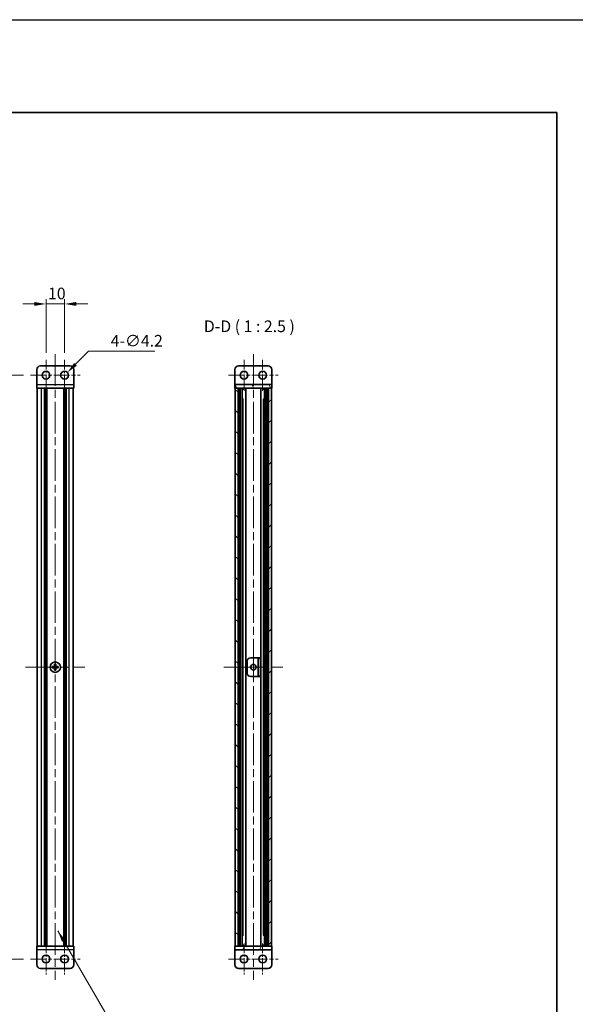
# Model space of a CAD drawing. Units: millimetres. Extents: x -50 to 7559, y -50 to 4436.
# Drawn here: x 1295 to 1594, y 3152 to 3682 of the extents above; entities that cross this region are included whole.
import ezdxf

# ---------------------------------------------------------------- set-up
doc = ezdxf.new("R2010")
doc.units = ezdxf.units.MM
doc.header["$LTSCALE"] = 3
doc.linetypes.add('CHAIN', pattern=[0.3543, 0.2362, -0.0295, 0.0591, -0.0295])
doc.layers.get('Defpoints').update_dxf_attribs({"lineweight": 25})
for name, color, linetype, lineweight in [('Border (ISO)', 7, 'Continuous', 35), ('Dimension (ISO)', 7, 'Continuous', 18), ('Symbol (ISO)', 7, 'Continuous', 18), ('Visible (ISO)', 7, 'Continuous', 35), ('Visible Narrow (ISO)', 7, 'Continuous', 25)]:
    doc.layers.add(name, color=color, linetype=linetype, lineweight=lineweight)
for name, color, linetype, lineweight, true_color in [('Center Mark (ISO)', 7, 'Continuous', 18, 0x80ffff), ('Centerline (ISO)', 7, 'Continuous', 18, 0x80ffff), ('Hatch (ISO)', 1, 'Continuous', 18, 0xff0000)]:
    doc.layers.add(name, color=color, linetype=linetype, lineweight=lineweight, true_color=true_color)
doc.styles.add('Note Text (TK)', font='txt')
doc.dimstyles.new('Default - Method 1b (TK)', dxfattribs={"dimscale": 3, "dimtxt": 2.5, "dimasz": 2.5, "dimexe": 1, "dimexo": 1.5, "dimgap": 1, "dimtad": 1, "dimtoh": 1, "dimrnd": 1e-08, "dimdsep": 46, "dimtxsty": 'Note Text (TK)', "dimcen": 0.09, "dimdle": 5, "dimclrd": 100, "dimclre": 100, "dimclrt": 7, "dimadec": 1, "dimazin": 1, "dimtfac": 1, "dimtmove": 0, "dimatfit": 3, "dimfxl": 0, "dimtolj": 1, "dimlwd": -1, "dimlwe": -1, "dimarcsym": 0})
doc.dimstyles.new('Default - Method 1b (TK)$7', dxfattribs={"dimscale": 3, "dimtxt": 2.5, "dimasz": 2.5, "dimexe": 1, "dimexo": 1.5, "dimgap": 1, "dimtad": 1, "dimtoh": 1, "dimrnd": 1e-08, "dimdsep": 46, "dimtxsty": 'Note Text (TK)', "dimcen": 0.09, "dimdle": 5, "dimclrd": 256, "dimclre": 100, "dimclrt": 7, "dimadec": 1, "dimazin": 1, "dimtfac": 1, "dimtmove": 0, "dimatfit": 3, "dimfxl": 0, "dimtolj": 1, "dimlwd": -1, "dimlwe": -1, "dimarcsym": 0})

# ---------------------------------------------------------------- blocks, each defined once
blk = doc.blocks.new('図面枠 tk図枠')
at = {"layer": 'Border (ISO)'}
for p, q in [((14.5, 289), (405.5, 289)), ((405.5, 289), (405.5, 8))]:
    blk.add_line(p, q, dxfattribs=at)
blk = doc.blocks.new('*D154')
at = {"layer": 'Defpoints', "color": 0, "transparency": 16777216}
for p in [(1319.14, 3528.62), (1309.14, 3498.62), (1319.14, 3498.62)]:
    blk.add_point(p, dxfattribs=at)
at = {"layer": 'Dimension (ISO)', "color": 100, "transparency": 16777216}
for p, q in [((1302.89, 3528.62), (1296.64, 3528.62)), ((1309.14, 3502.37), (1309.14, 3531.12)), ((1309.14, 3528.62), (1319.14, 3528.62)), ((1319.14, 3502.37), (1319.14, 3531.12)), ((1325.39, 3528.62), (1331.64, 3528.62))]:
    blk.add_line(p, q, dxfattribs=at)
for points in [[(1302.89, 3529.67), (1302.89, 3527.58), (1309.14, 3528.62)], [(1325.39, 3529.67), (1325.39, 3527.58), (1319.14, 3528.62)]]:
    blk.add_solid(points, dxfattribs=at)
at = {"layer": 'Dimension (ISO)', "color": 7, "transparency": 16777216, "insert": (1310.24, 3534.25), "char_height": 6.25, "attachment_point": 4, "style": 'Note Text (TK)'}
blk.add_mtext('\\A1;10', dxfattribs=at)
blk = doc.blocks.new('*D155')
at = {"layer": 'Defpoints', "color": 0, "transparency": 16777216}
for p in [(1320.63, 3491.76), (1317.66, 3488.79)]:
    blk.add_point(p, dxfattribs=at)
at = {"layer": 'Dimension (ISO)', "color": 100, "transparency": 16777216}
for p, q in [((1332.06, 3503.19), (1325.05, 3496.18)), ((1367.76, 3503.19), (1332.06, 3503.19)), ((1318.92, 3490.27), (1319.37, 3490.27)), ((1319.14, 3490.05), (1319.14, 3490.5))]:
    blk.add_line(p, q, dxfattribs=at)
blk.add_solid([(1324.31, 3496.92), (1325.78, 3495.44), (1320.63, 3491.76)], dxfattribs=at)
at = {"layer": 'Dimension (ISO)', "color": 7, "transparency": 16777216, "insert": (1343.97, 3508.81), "char_height": 6.25, "attachment_point": 4, "style": 'Note Text (TK)'}
blk.add_mtext('\\A1;\\fＭＳ Ｐゴシック|b0|i0;\\H6.2500;4-∅4.2', dxfattribs=at)
blk = doc.blocks.new('*D156')
at = {"layer": 'Defpoints', "color": 0, "transparency": 16777216}
for p in [(1300.79, 3490.27), (1270.79, 3176.27), (1300.79, 3176.27)]:
    blk.add_point(p, dxfattribs=at)
at = {"layer": 'Dimension (ISO)', "color": 100, "transparency": 16777216}
for p, q in [((1297.04, 3490.27), (1268.29, 3490.27)), ((1270.79, 3484.02), (1270.79, 3182.52)), ((1297.04, 3176.27), (1268.29, 3176.27))]:
    blk.add_line(p, q, dxfattribs=at)
for points in [[(1269.75, 3484.02), (1271.83, 3484.02), (1270.79, 3490.27)], [(1269.75, 3182.52), (1271.83, 3182.52), (1270.79, 3176.27)]]:
    blk.add_solid(points, dxfattribs=at)
at = {"layer": 'Dimension (ISO)', "color": 7, "transparency": 16777216, "insert": (1265.17, 3322.28), "char_height": 6.25, "attachment_point": 4, "rotation": 90, "style": 'Note Text (TK)'}
blk.add_mtext('\\A1; \\fＭＳ Ｐゴシック|b0|i0;\\H6.2500;D+10', dxfattribs=at)

msp = doc.modelspace()

# ---------------------------------------------------------------- hatches: boundary and pattern name
at = {"layer": 'Hatch (ISO)'}
h = msp.add_hatch(dxfattribs=at)
h.set_pattern_fill('ANSI31', color=256, scale=63.5, angle=75.000175, style=0)
h.set_pattern_definition([(120.0002, (570.25, 2909), (-6.874064, -3.96877), [])])
h.paths.add_polyline_path([(1410.7208, 3483.2749), (1411.0208, 3483.2749), (1412.5208, 3483.2749), (1428.9208, 3483.2749), (1430.4208, 3483.2749), (1430.7208, 3483.2749), (1430.7208, 3485.2749), (1410.7208, 3485.2749)])
h = msp.add_hatch(dxfattribs=at)
h.set_pattern_fill('ANSI31', color=256, scale=63.5, angle=90.00021, style=0)
h.set_pattern_definition([(135.0002, (570.25, 2909), (-5.61264, -5.61268), [])])
h.paths.add_polyline_path([(1411.0208, 3183.2749), (1412.5208, 3183.2749), (1412.5208, 3483.2749), (1411.0208, 3483.2749)])
h = msp.add_hatch(dxfattribs=at)
h.set_pattern_fill('ANSI31', color=256, scale=63.5, style=0)
h.set_pattern_definition([(45, (570.25, 2909), (-5.61266, 5.61266), [])])
h.paths.add_polyline_path([(1428.9208, 3183.2749), (1430.4208, 3183.2749), (1430.4208, 3483.2749), (1428.9208, 3483.2749)])
h = msp.add_hatch(dxfattribs=at)
h.set_pattern_fill('ANSI31', color=256, scale=63.5, angle=-14.999978, style=0)
h.set_pattern_definition([(30, (570.25, 2909), (-3.96875, 6.874075), [])])
h.paths.add_polyline_path([(1424.5208, 3338.2749), (1423.3208, 3338.2749), (1423.3208, 3328.2749), (1424.5208, 3328.2749)])
h = msp.add_hatch(dxfattribs=at)
h.set_pattern_fill('ANSI31', color=256, scale=63.5, angle=14.999978, style=0)
h.set_pattern_definition([(60, (570.25, 2909), (-6.874075, 3.96875), [])])
h.paths.add_polyline_path([(1430.7208, 3183.2749), (1430.4208, 3183.2749), (1428.9208, 3183.2749), (1412.5208, 3183.2749), (1411.0208, 3183.2749), (1410.7208, 3183.2749), (1410.7208, 3181.2749), (1430.7208, 3181.2749)])

# ---------------------------------------------------------------- linework, layer by layer
at = {"color": 6}
msp.add_lwpolyline([(-50, 3681.5), (3649, 3681.5), (3649, 2879), (-50, 2879)], close=True, dxfattribs=at)
at = {"layer": 'Center Mark (ISO)', "linetype": 'CHAIN', "ltscale": 7.422766}
for p, q in [((1309.1422, 3498.6249), (1309.1422, 3481.9249)), ((1319.1422, 3498.6249), (1319.1422, 3481.9249)), ((1415.7208, 3498.6249), (1415.7208, 3481.9249)), ((1425.7208, 3498.6249), (1425.7208, 3481.9249)), ((1309.1422, 3184.6249), (1309.1422, 3167.9249)), ((1319.1422, 3184.6249), (1319.1422, 3167.9249)), ((1415.7208, 3184.6249), (1415.7208, 3167.9249)), ((1425.7208, 3184.6249), (1425.7208, 3167.9249))]:
    msp.add_line(p, q, dxfattribs=at)
at = {"layer": 'Center Mark (ISO)', "linetype": 'CHAIN', "ltscale": 6.889386}
for p, q in [((1420.7208, 3341.0249), (1420.7208, 3325.5249)), ((1428.4708, 3333.2749), (1412.9708, 3333.2749))]:
    msp.add_line(p, q, dxfattribs=at)
at = {"layer": 'Centerline (ISO)', "linetype": 'CHAIN', "ltscale": 23.990969}
for p, q in [((1314.1422, 3501.5249), (1314.1422, 3165.0249)), ((1420.7208, 3501.5249), (1420.7208, 3165.0249)), ((1298.1922, 3333.2749), (1330.0922, 3333.2749)), ((1404.7708, 3333.2749), (1436.6708, 3333.2749))]:
    msp.add_line(p, q, dxfattribs=at)
at = {"layer": 'Centerline (ISO)', "linetype": 'CHAIN', "ltscale": 11.867596}
for p, q in [((1300.7922, 3490.2749), (1327.4922, 3490.2749)), ((1407.3708, 3490.2749), (1434.0708, 3490.2749)), ((1300.7922, 3176.2749), (1327.4922, 3176.2749)), ((1407.3708, 3176.2749), (1434.0708, 3176.2749))]:
    msp.add_line(p, q, dxfattribs=at)
at = {"layer": 'Visible (ISO)'}
for p, q in [((1306.1422, 3495.2749), (1322.1422, 3495.2749)), ((1428.7208, 3495.2749), (1412.7208, 3495.2749)), ((1304.1422, 3485.2759), (1304.1422, 3493.2749)), ((1324.1422, 3493.2749), (1324.1422, 3485.2759)), ((1410.7208, 3493.2749), (1410.7208, 3485.2759)), ((1430.7208, 3493.2749), (1430.7208, 3485.2759)), ((1304.1422, 3485.2759), (1304.1422, 3483.2749)), ((1324.1422, 3483.2749), (1324.1422, 3485.2759)), ((1410.7208, 3485.2759), (1410.7208, 3485.2749)), ((1430.7208, 3485.2749), (1410.7208, 3485.2749)), ((1410.7208, 3485.2749), (1410.7208, 3483.2749)), ((1430.7208, 3485.2759), (1430.7208, 3485.2749)), ((1430.7208, 3483.2749), (1430.7208, 3485.2749)), ((1324.1422, 3483.2749), (1304.1422, 3483.2749)), ((1304.4422, 3183.2749), (1304.4422, 3483.2749)), ((1308.2922, 3183.2749), (1308.2922, 3483.2749)), ((1308.5422, 3183.2749), (1308.5422, 3483.2749)), ((1308.7922, 3183.2749), (1308.7922, 3483.2749)), ((1309.0422, 3183.2749), (1309.0422, 3483.2749)), ((1309.2922, 3183.2749), (1309.2922, 3483.2749)), ((1309.5422, 3183.2749), (1309.5422, 3483.2749)), ((1318.7422, 3183.2749), (1318.7422, 3483.2749)), ((1318.9922, 3183.2749), (1318.9922, 3483.2749)), ((1319.2422, 3183.2749), (1319.2422, 3483.2749)), ((1319.4922, 3183.2749), (1319.4922, 3483.2749)), ((1319.7422, 3183.2749), (1319.7422, 3483.2749)), ((1319.9922, 3183.2749), (1319.9922, 3483.2749)), ((1323.8422, 3183.2749), (1323.8422, 3483.2749)), ((1410.7208, 3483.2749), (1430.7208, 3483.2749)), ((1412.5208, 3483.2749), (1411.0208, 3483.2749)), ((1411.0208, 3483.2749), (1411.0208, 3183.2749)), ((1412.5208, 3183.2749), (1412.5208, 3483.2749)), ((1412.5708, 3183.2749), (1412.5708, 3483.2749)), ((1414.6725, 3183.2749), (1414.6725, 3483.2749)), ((1415.3504, 3482.9249), (1414.6725, 3482.9249)), ((1415.4963, 3482.7562), (1414.6725, 3482.7562)), ((1416.7619, 3183.2749), (1416.7619, 3483.2749)), ((1424.6796, 3183.2749), (1424.6796, 3483.2749)), ((1426.7691, 3482.7562), (1425.9453, 3482.7562)), ((1426.7691, 3482.9249), (1426.0911, 3482.9249)), ((1426.7691, 3183.2749), (1426.7691, 3483.2749)), ((1428.8708, 3183.2749), (1428.8708, 3483.2749)), ((1430.4208, 3483.2749), (1428.9208, 3483.2749)), ((1428.9208, 3483.2749), (1428.9208, 3183.2749)), ((1430.4208, 3183.2749), (1430.4208, 3483.2749)), ((1415.4963, 3477.3549), (1414.6725, 3477.3549)), ((1426.7691, 3477.3549), (1425.9453, 3477.3549)), ((1417.3208, 3330.2749), (1417.3208, 3336.2749)), ((1419.3208, 3338.2749), (1423.3198, 3338.2749)), ((1423.3198, 3338.2749), (1423.3208, 3338.2749)), ((1424.5208, 3338.2749), (1423.3208, 3338.2749)), ((1423.3208, 3338.2749), (1423.3208, 3328.2749)), ((1424.5208, 3328.2749), (1424.5208, 3338.2749)), ((1313.2672, 3333.6499), (1312.5422, 3333.6499)), ((1312.5422, 3333.6499), (1312.5422, 3332.8999)), ((1312.5422, 3332.8999), (1313.2672, 3332.8999)), ((1314.5172, 3334.8749), (1313.7672, 3334.8749)), ((1313.7672, 3334.8749), (1313.7672, 3334.1499)), ((1313.7672, 3332.3999), (1313.7672, 3331.6749)), ((1313.7672, 3331.6749), (1314.5172, 3331.6749)), ((1314.5172, 3334.1499), (1314.5172, 3334.8749)), ((1314.5172, 3331.6749), (1314.5172, 3332.3999)), ((1315.7422, 3333.6499), (1315.0172, 3333.6499)), ((1315.0172, 3332.8999), (1315.7422, 3332.8999)), ((1315.7422, 3332.8999), (1315.7422, 3333.6499)), ((1423.3198, 3328.2749), (1419.3208, 3328.2749)), ((1423.3208, 3328.2749), (1423.3198, 3328.2749)), ((1423.3208, 3328.2749), (1424.5208, 3328.2749)), ((1414.6725, 3189.1949), (1415.4963, 3189.1949)), ((1425.9453, 3189.1949), (1426.7691, 3189.1949)), ((1304.1422, 3183.2749), (1324.1422, 3183.2749)), ((1304.1422, 3183.2749), (1304.1422, 3181.2739)), ((1324.1422, 3181.2739), (1324.1422, 3183.2749)), ((1430.7208, 3183.2749), (1410.7208, 3183.2749)), ((1410.7208, 3183.2749), (1410.7208, 3181.2749)), ((1411.0208, 3183.2749), (1412.5208, 3183.2749)), ((1414.6725, 3183.7937), (1415.4963, 3183.7937)), ((1414.6725, 3183.6249), (1415.3504, 3183.6249)), ((1425.9453, 3183.7937), (1426.7691, 3183.7937)), ((1426.0911, 3183.6249), (1426.7691, 3183.6249)), ((1428.9208, 3183.2749), (1430.4208, 3183.2749)), ((1430.7208, 3181.2749), (1430.7208, 3183.2749)), ((1304.1422, 3173.2749), (1304.1422, 3181.2739)), ((1324.1422, 3181.2739), (1324.1422, 3173.2749)), ((1410.7208, 3181.2749), (1430.7208, 3181.2749)), ((1410.7208, 3181.2739), (1410.7208, 3181.2749)), ((1410.7208, 3173.2749), (1410.7208, 3181.2739)), ((1430.7208, 3181.2739), (1430.7208, 3181.2749)), ((1430.7208, 3173.2749), (1430.7208, 3181.2739)), ((1322.1422, 3171.2749), (1306.1422, 3171.2749)), ((1412.7208, 3171.2749), (1428.7208, 3171.2749))]:
    msp.add_line(p, q, dxfattribs=at)
for centre, radius in [((1309.1422, 3490.2749), 2.1), ((1319.1422, 3490.2749), 2.1), ((1415.7208, 3490.2749), 2.1), ((1425.7208, 3490.2749), 2.1), ((1314.1422, 3333.2749), 2.8), ((1420.7208, 3333.2749), 1.5), ((1309.1422, 3176.2749), 2.1), ((1319.1422, 3176.2749), 2.1), ((1415.7208, 3176.2749), 2.1), ((1425.7208, 3176.2749), 2.1)]:
    msp.add_circle(centre, radius, dxfattribs=at)
for centre, start, end in [((1306.1422, 3493.2749), 90, 180), ((1322.1422, 3493.2749), 0, 90), ((1412.7208, 3493.2749), 90, 180), ((1428.7208, 3493.2749), 0, 90), ((1419.3208, 3336.2749), 90, 180), ((1419.3208, 3330.2749), 180, 270), ((1306.1422, 3173.2749), 180, 270), ((1322.1422, 3173.2749), 270, 0), ((1412.7208, 3173.2749), 180, 270), ((1428.7208, 3173.2749), 270, 0)]:
    msp.add_arc(centre, 2, start, end, dxfattribs=at)
for points in [[(1313.2672, 3333.6499), (1313.3298, 3333.6499), (1313.3967, 3333.6624), (1313.5199, 3333.7133), (1313.5763, 3333.7518), (1313.6653, 3333.8409), (1313.7038, 3333.8972), (1313.7548, 3334.0205), (1313.7672, 3334.0874), (1313.7672, 3334.1499)], [(1313.7672, 3332.3999), (1313.7672, 3332.4624), (1313.7548, 3332.5293), (1313.7038, 3332.6526), (1313.6653, 3332.7089), (1313.5763, 3332.798), (1313.5199, 3332.8365), (1313.3967, 3332.8874), (1313.3298, 3332.8999), (1313.2672, 3332.8999)], [(1314.5172, 3334.1499), (1314.5172, 3334.0874), (1314.5297, 3334.0205), (1314.5807, 3333.8972), (1314.6192, 3333.8409), (1314.7082, 3333.7518), (1314.7646, 3333.7133), (1314.8878, 3333.6624), (1314.9547, 3333.6499), (1315.0172, 3333.6499)], [(1315.0172, 3332.8999), (1314.9547, 3332.8999), (1314.8878, 3332.8874), (1314.7646, 3332.8365), (1314.7082, 3332.798), (1314.6192, 3332.7089), (1314.5807, 3332.6526), (1314.5297, 3332.5293), (1314.5172, 3332.4624), (1314.5172, 3332.3999)]]:
    msp.add_open_spline(points, degree=3, knots=[0.076192776, 0.076192776, 0.076192776, 0.076192776, 0.0950828432, 0.0950828432, 0.1139729103, 0.1139729103, 0.1328629774, 0.1328629774, 0.1517530446, 0.1517530446, 0.1517530446, 0.1517530446], dxfattribs=at)
at = {"layer": 'Visible Narrow (ISO)'}
for p, q in [((1304.1422, 3485.2759), (1324.1422, 3485.2759)), ((1410.7208, 3485.2759), (1430.7208, 3485.2759)), ((1306.6422, 3183.2749), (1306.6422, 3483.2749)), ((1321.6422, 3183.2749), (1321.6422, 3483.2749)), ((1412.8708, 3183.2749), (1412.8708, 3483.2749)), ((1413.0208, 3183.2749), (1413.0208, 3483.2749)), ((1413.5074, 3183.2749), (1413.5074, 3483.2749)), ((1413.8347, 3183.2749), (1413.8347, 3483.2749)), ((1427.6069, 3183.2749), (1427.6069, 3483.2749)), ((1427.9341, 3183.2749), (1427.9341, 3483.2749)), ((1428.4208, 3183.2749), (1428.4208, 3483.2749)), ((1428.5708, 3183.2749), (1428.5708, 3483.2749)), ((1415.2718, 3189.1949), (1415.2718, 3477.3549)), ((1426.1698, 3189.1949), (1426.1698, 3477.3549)), ((1423.3198, 3328.2749), (1423.3198, 3338.2749)), ((1313.5422, 3332.8175), (1313.5422, 3333.7323)), ((1313.6848, 3333.8749), (1314.5997, 3333.8749)), ((1314.5997, 3332.6749), (1313.6848, 3332.6749)), ((1314.7422, 3333.7323), (1314.7422, 3332.8175)), ((1324.1422, 3181.2739), (1304.1422, 3181.2739)), ((1430.7208, 3181.2739), (1410.7208, 3181.2739))]:
    msp.add_line(p, q, dxfattribs=at)

# ---------------------------------------------------------------- block references
at = {"xscale": 2.5, "yscale": 2.5, "zscale": 2.5}
msp.add_blockref('図面枠 tk図枠', (570.25, 2909), dxfattribs=at)

# ---------------------------------------------------------------- texts
at = {"layer": 'Symbol (ISO)', "color": 7, "insert": (1394.0982, 3511.5249), "char_height": 6.25, "attachment_point": 7, "style": 'Note Text (TK)'}
msp.add_mtext('D-D ( 1 : 2.5 )', dxfattribs=at)

# ---------------------------------------------------------------- dimensions: what is measured, and where the dimension line sits
at = {"layer": 'Dimension (ISO)', "color": 100, "true_color": 0x00ff3f}
dim = msp.add_linear_dim(base=(1319.1422, 3528.6249), p1=(1309.1422, 3498.6249), p2=(1319.1422, 3498.6249), angle=180, dimstyle='Default - Method 1b (TK)', override={"dimscale": 0, "dimtxt": 6.25, "dimasz": 6.25, "dimexe": 2.5, "dimexo": 3.75, "dimgap": 2.5, "dimtoh": 0, "dimdec": 2, "dimcen": 0.225, "dimtol": 0, "dimlim": 0, "dimtp": 0, "dimtm": 0, "dimtdec": 2, "dimtofl": 1, "dimatfit": 1}, dxfattribs=at)
dim.commit()
dim.dimension.update_dxf_attribs({"geometry": '*D154', "text_midpoint": (1314.1422, 3528.6249), "dimtype": 160})
dim = msp.add_diameter_dim_2p(p1=(1317.6573, 3488.79), p2=(1320.6272, 3491.7598), text='\\fＭＳ Ｐゴシック|b0|i0;\\H6.2500;4-<>', dimstyle='Default - Method 1b (TK)', override={"dimscale": 0, "dimtxt": 6.25, "dimasz": 6.25, "dimexe": 2.5, "dimexo": 3.75, "dimgap": 2.5, "dimtih": 1, "dimdec": 2, "dimlfac": 1, "dimcen": 0.225, "dimtol": 0, "dimlim": 0, "dimtp": 0, "dimtm": 0, "dimtdec": 2, "dimtofl": 0}, dxfattribs=at)
dim.commit()
dim.dimension.update_dxf_attribs({"geometry": '*D155', "text_midpoint": (1355.8658, 3503.1894), "dimtype": 163})
dim = msp.add_linear_dim(base=(1270.7922, 3176.2749), p1=(1300.7922, 3490.2749), p2=(1300.7922, 3176.2749), angle=270, text=' \\fＭＳ Ｐゴシック|b0|i0;\\H6.2500;D+10', dimstyle='Default - Method 1b (TK)', override={"dimscale": 0, "dimtxt": 6.25, "dimasz": 6.25, "dimexe": 2.5, "dimexo": 3.75, "dimgap": 2.5, "dimtoh": 0, "dimdec": 2, "dimcen": 0.225, "dimtol": 0, "dimlim": 0, "dimtp": 0, "dimtm": 0, "dimtdec": 2, "dimtofl": 0, "dimatfit": 1}, dxfattribs=at)
dim.commit()
dim.dimension.update_dxf_attribs({"geometry": '*D156', "text_midpoint": (1270.7922, 3333.2749), "dimtype": 160})

# ---------------------------------------------------------------- leaders
at = {"layer": 'Symbol (ISO)', "color": 100, "true_color": 0x00ff40, "annotation_type": 0, "has_hookline": 1, "hookline_direction": 0, "text_width": 61.6477}
msp.add_leader([(1315.5159, 3191.4269), (1345.4139, 3140.1912), (1351.6639, 3140.1912)], dimstyle='Default - Method 1b (TK)$7', override={"dimscale": 0, "dimtxt": 6.25, "dimasz": 6.25, "dimgap": 0, "dimtad": 1}, dxfattribs=at)

doc.saveas('drawing.dxf')
